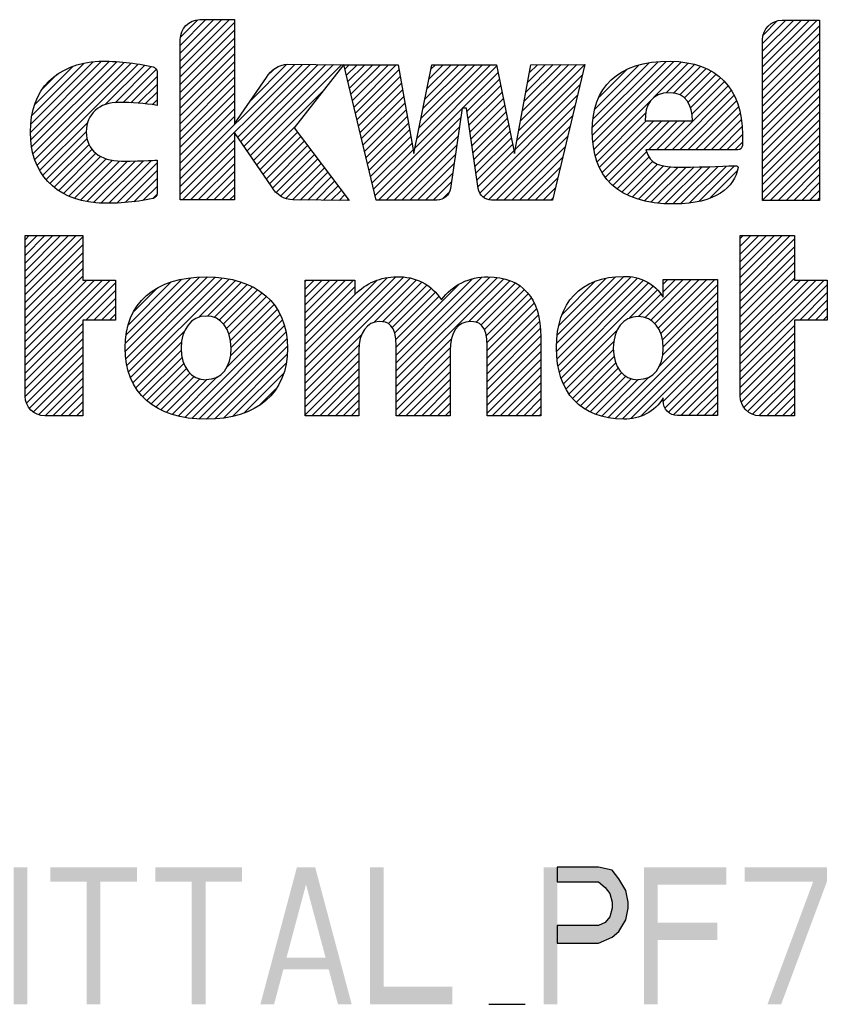
# Paper-space layout '10005496177_1_2' of a CAD drawing. Units: inches. Extents: x 0 to 34, y 0 to 22.
# Drawn here: x 28 to 28.9, y 1 to 2.1 of the extents above; entities that cross this region are included whole.
import ezdxf

# ---------------------------------------------------------------- set-up
doc = ezdxf.new("R2010")
doc.units = ezdxf.units.IN
doc.header["$LTSCALE"] = 1.87
doc.header["$MEASUREMENT"] = 0
doc.layers.get('0').update_dxf_attribs({"linetype": 'CONTINUOUS'})

# ---------------------------------------------------------------- blocks, each defined once
blk = doc.blocks.new('2019_RA_LOGO_TB_BL1', base_point=(28.124, 1.862))
at = {"color": 2, "linetype": 'CONTINUOUS'}
for p, q in [((28.1839, 2.0148), (28.2377, 2.0687)), ((28.1839, 2.0234), (28.2292, 2.0687)), ((28.1839, 2.032), (28.2206, 2.0687)), ((28.1839, 2.0406), (28.212, 2.0687)), ((28.1839, 2.0062), (28.2433, 2.0656)), ((28.1845, 2.0498), (28.2028, 2.0681)), ((28.8212, 2.0084), (28.881, 2.0681)), ((28.8212, 2.017), (28.8724, 2.0681)), ((28.8212, 2.0255), (28.8638, 2.0681)), ((28.8212, 2.0341), (28.8552, 2.0681)), ((28.8212, 2.0427), (28.8466, 2.0681)), ((28.8212, 1.9998), (28.8836, 2.0621)), ((28.822, 2.0521), (28.8372, 2.0673)), ((28.1839, 1.9976), (28.2433, 2.0571)), ((28.1839, 1.9891), (28.2433, 2.0485)), ((28.8212, 1.9912), (28.8836, 2.0536)), ((28.1839, 1.9805), (28.2433, 2.0399)), ((28.8212, 1.9826), (28.8836, 2.045)), ((28.8212, 1.974), (28.8836, 2.0364)), ((28.1839, 1.9719), (28.2433, 2.0313)), ((28.8212, 1.9655), (28.8836, 2.0278)), ((28.0199, 1.9452), (28.0978, 2.0231)), ((28.0204, 1.9372), (28.1061, 2.0229)), ((28.0204, 1.9543), (28.0886, 2.0225)), ((28.0212, 1.9294), (28.1145, 2.0226)), ((28.0217, 1.9642), (28.0783, 2.0208)), ((28.0227, 1.9223), (28.1224, 2.022)), ((28.0247, 1.9157), (28.1302, 2.0212)), ((28.0247, 1.9758), (28.0663, 2.0174)), ((28.0271, 1.9095), (28.1376, 2.02)), ((28.1018, 1.9757), (28.1448, 2.0187)), ((28.1125, 1.9778), (28.1521, 2.0174)), ((28.1839, 1.9633), (28.2433, 2.0227)), ((28.1839, 1.8946), (28.3091, 2.0198)), ((28.1839, 1.8861), (28.3176, 2.0197)), ((28.2467, 1.9403), (28.3261, 2.0197)), ((28.2502, 1.9352), (28.3346, 2.0196)), ((28.2537, 1.9301), (28.3431, 2.0196)), ((28.2572, 1.925), (28.3517, 2.0195)), ((28.2607, 1.92), (28.3602, 2.0194)), ((28.261, 1.9803), (28.3002, 2.0196)), ((28.2822, 2.0102), (28.2871, 2.015)), ((28.364, 2.0147), (28.3687, 2.0194)), ((28.3657, 2.0078), (28.3773, 2.0194)), ((28.3674, 2.0009), (28.3859, 2.0194)), ((28.369, 1.9939), (28.3945, 2.0194)), ((28.3707, 1.987), (28.4031, 2.0194)), ((28.3723, 1.9801), (28.4117, 2.0194)), ((28.374, 1.9731), (28.4202, 2.0194)), ((28.4408, 1.9284), (28.5304, 2.018)), ((28.443, 1.9391), (28.5232, 2.0194)), ((28.4451, 1.9499), (28.5147, 2.0194)), ((28.4473, 1.9606), (28.5061, 2.0194)), ((28.4495, 1.9714), (28.4975, 2.0194)), ((28.4517, 1.9822), (28.4889, 2.0194)), ((28.4538, 1.9929), (28.4803, 2.0194)), ((28.456, 2.0037), (28.4717, 2.0194)), ((28.4582, 2.0145), (28.4632, 2.0194)), ((28.5543, 1.9475), (28.6265, 2.0196)), ((28.5562, 1.958), (28.6179, 2.0196)), ((28.5581, 1.9685), (28.6092, 2.0196)), ((28.56, 1.979), (28.6006, 2.0195)), ((28.5619, 1.9894), (28.592, 2.0195)), ((28.5638, 1.9999), (28.5834, 2.0195)), ((28.5657, 2.0104), (28.5748, 2.0194)), ((28.6348, 1.9507), (28.7067, 2.0226)), ((28.6349, 1.9422), (28.7156, 2.023)), ((28.6355, 1.9342), (28.7241, 2.0229)), ((28.6357, 1.9602), (28.6969, 2.0214)), ((28.6366, 1.9268), (28.7321, 2.0223)), ((28.6375, 1.9706), (28.686, 2.0191)), ((28.7019, 1.9834), (28.7396, 2.0212)), ((28.7155, 1.9885), (28.7467, 2.0197)), ((28.7241, 1.9885), (28.7532, 2.0176)), ((28.7307, 1.9865), (28.7595, 2.0153)), ((28.8212, 1.9569), (28.8836, 2.0192)), ((28.0328, 1.9925), (28.0492, 2.0089)), ((28.1213, 1.9779), (28.1576, 2.0142)), ((28.1296, 1.9777), (28.1584, 2.0065)), ((28.1839, 1.9547), (28.2433, 2.0141)), ((28.1839, 1.9461), (28.2433, 2.0056)), ((28.3756, 1.9662), (28.4232, 2.0138)), ((28.3773, 1.9593), (28.4245, 2.0065)), ((28.4929, 1.9719), (28.5318, 2.0109)), ((28.5524, 1.937), (28.624, 2.0085)), ((28.6422, 1.9839), (28.6723, 2.0139)), ((28.7357, 1.983), (28.765, 2.0123)), ((28.7395, 1.9782), (28.7703, 2.009)), ((28.7423, 1.9723), (28.7751, 2.0052)), ((28.8212, 1.9483), (28.8836, 2.0106)), ((28.1379, 1.9774), (28.1584, 1.9979)), ((28.1839, 1.9376), (28.2433, 1.997)), ((28.3789, 1.9524), (28.4258, 1.9992)), ((28.4976, 1.9681), (28.5333, 2.0037)), ((28.4987, 1.9606), (28.5347, 1.9966)), ((28.5505, 1.9265), (28.6213, 1.9973)), ((28.7135, 1.9264), (28.7835, 1.9964)), ((28.7439, 1.9654), (28.7795, 2.001)), ((28.8212, 1.9397), (28.8836, 2.0021)), ((28.8212, 1.9311), (28.8836, 1.9935)), ((28.1456, 1.9765), (28.1584, 1.9893)), ((28.1839, 1.929), (28.2433, 1.9884)), ((28.2642, 1.9149), (28.3412, 1.9919)), ((28.3806, 1.9454), (28.4271, 1.9919)), ((28.3822, 1.9385), (28.4284, 1.9846)), ((28.4998, 1.9531), (28.5362, 1.9894)), ((28.5119, 1.8793), (28.6186, 1.986)), ((28.7221, 1.9264), (28.7869, 1.9912)), ((28.7306, 1.9264), (28.7901, 1.9859)), ((28.8212, 1.9225), (28.8836, 1.9849)), ((28.1532, 1.9755), (28.1584, 1.9808)), ((28.1839, 1.9204), (28.2433, 1.9798)), ((28.3839, 1.9316), (28.4297, 1.9774)), ((28.5009, 1.9456), (28.5376, 1.9823)), ((28.502, 1.9381), (28.5391, 1.9751)), ((28.5156, 1.8744), (28.6159, 1.9747)), ((28.6382, 1.9197), (28.6988, 1.9804)), ((28.7392, 1.9264), (28.7926, 1.9798)), ((28.7478, 1.9264), (28.7949, 1.9734)), ((28.8212, 1.914), (28.8836, 1.9763)), ((28.1839, 1.9118), (28.2433, 1.9712)), ((28.1839, 1.9032), (28.2433, 1.9626)), ((28.3856, 1.9246), (28.431, 1.9701)), ((28.3872, 1.9177), (28.4323, 1.9628)), ((28.3971, 1.8762), (28.4921, 1.9711)), ((28.4007, 1.8711), (28.4907, 1.9611)), ((28.5031, 1.9306), (28.5405, 1.968)), ((28.5217, 1.872), (28.6132, 1.9634)), ((28.6402, 1.9132), (28.6932, 1.9662)), ((28.7564, 1.9264), (28.7965, 1.9665)), ((28.8212, 1.9054), (28.8836, 1.9677)), ((28.0301, 1.904), (28.0829, 1.9567)), ((28.2677, 1.9098), (28.3101, 1.9522)), ((28.3889, 1.9108), (28.4336, 1.9555)), ((28.4093, 1.8711), (28.4892, 1.9511)), ((28.5041, 1.9231), (28.5419, 1.9609)), ((28.5052, 1.9156), (28.5434, 1.9537)), ((28.5295, 1.8711), (28.6105, 1.9521)), ((28.6427, 1.9072), (28.6936, 1.958)), ((28.6455, 1.9014), (28.7022, 1.958)), ((28.6491, 1.8964), (28.7108, 1.958)), ((28.6529, 1.8916), (28.7194, 1.958)), ((28.6963, 1.9264), (28.7279, 1.958)), ((28.7049, 1.9264), (28.7365, 1.958)), ((28.765, 1.9264), (28.7978, 1.9592)), ((28.7736, 1.9264), (28.7985, 1.9514)), ((28.8212, 1.8968), (28.8836, 1.9591)), ((28.8212, 1.8882), (28.8836, 1.9506)), ((28.0333, 1.8985), (28.0811, 1.9464)), ((28.2712, 1.9047), (28.3121, 1.9456)), ((28.2747, 1.8996), (28.3158, 1.9407)), ((28.3905, 1.9039), (28.4349, 1.9482)), ((28.3922, 1.8969), (28.4362, 1.9409)), ((28.4179, 1.8711), (28.4878, 1.941)), ((28.5063, 1.9081), (28.5448, 1.9466)), ((28.5074, 1.9006), (28.5463, 1.9394)), ((28.538, 1.8711), (28.6078, 1.9409)), ((28.7821, 1.9264), (28.799, 1.9432)), ((28.8212, 1.8796), (28.8836, 1.942)), ((28.0372, 1.8939), (28.0819, 1.9385)), ((28.0412, 1.8893), (28.084, 1.9321)), ((28.1839, 1.8775), (28.2433, 1.9369)), ((28.2782, 1.8945), (28.3195, 1.9358)), ((28.2817, 1.8894), (28.3232, 1.9309)), ((28.3938, 1.89), (28.4375, 1.9336)), ((28.4265, 1.8711), (28.4863, 1.931)), ((28.5085, 1.8931), (28.5477, 1.9323)), ((28.5466, 1.8711), (28.6051, 1.9296)), ((28.7907, 1.9264), (28.799, 1.9346)), ((28.8212, 1.871), (28.8836, 1.9334)), ((28.0459, 1.8854), (28.0874, 1.9269)), ((28.0508, 1.8817), (28.0916, 1.9225)), ((28.0562, 1.8786), (28.0967, 1.9191)), ((28.1863, 1.8714), (28.2433, 1.9283)), ((28.1949, 1.8714), (28.2433, 1.9197)), ((28.2853, 1.8845), (28.3269, 1.9261)), ((28.2892, 1.8798), (28.3306, 1.9212)), ((28.3955, 1.8831), (28.4388, 1.9264)), ((28.435, 1.8711), (28.4849, 1.921)), ((28.5096, 1.8856), (28.5491, 1.9252)), ((28.5552, 1.8711), (28.6024, 1.9183)), ((28.6573, 1.8874), (28.6943, 1.9243)), ((28.662, 1.8835), (28.697, 1.9185)), ((28.8296, 1.8709), (28.8836, 1.9248)), ((28.062, 1.8757), (28.1027, 1.9164)), ((28.0681, 1.8733), (28.1096, 1.9148)), ((28.0747, 1.8713), (28.1174, 1.914)), ((28.0817, 1.8697), (28.126, 1.914)), ((28.089, 1.8685), (28.1348, 1.9142)), ((28.0972, 1.8681), (28.1435, 1.9144)), ((28.1057, 1.868), (28.1524, 1.9147)), ((28.1143, 1.868), (28.1584, 1.9121)), ((28.2035, 1.8714), (28.2433, 1.9111)), ((28.2937, 1.8757), (28.3343, 1.9163)), ((28.2998, 1.8732), (28.338, 1.9114)), ((28.4436, 1.8711), (28.4834, 1.9109)), ((28.6671, 1.88), (28.7009, 1.9138)), ((28.6728, 1.8771), (28.7063, 1.9106)), ((28.6786, 1.8744), (28.7129, 1.9087)), ((28.6852, 1.8723), (28.7205, 1.9077)), ((28.6918, 1.8704), (28.7288, 1.9074)), ((28.6992, 1.8692), (28.7374, 1.9074)), ((28.7065, 1.868), (28.7461, 1.9075)), ((28.7147, 1.8675), (28.7549, 1.9077)), ((28.7229, 1.8671), (28.7637, 1.9079)), ((28.7317, 1.8674), (28.7726, 1.9082)), ((28.7408, 1.8679), (28.7815, 1.9085)), ((28.7513, 1.8698), (28.7904, 1.9089)), ((28.8382, 1.8709), (28.8836, 1.9162)), ((28.8468, 1.8709), (28.8836, 1.9076)), ((28.1237, 1.8688), (28.1584, 1.9035)), ((28.2121, 1.8714), (28.2433, 1.9026)), ((28.3067, 1.8715), (28.3417, 1.9065)), ((28.315, 1.8713), (28.3454, 1.9017)), ((28.3235, 1.8712), (28.3491, 1.8968)), ((28.4522, 1.8711), (28.482, 1.9009)), ((28.5638, 1.8711), (28.5997, 1.907)), ((28.7634, 1.8733), (28.7935, 1.9034)), ((28.8554, 1.8709), (28.8836, 1.8991)), ((28.133, 1.8695), (28.1584, 1.8949)), ((28.1433, 1.8713), (28.1584, 1.8863)), ((28.2207, 1.8714), (28.2433, 1.894)), ((28.3321, 1.8711), (28.3528, 1.8919)), ((28.3406, 1.8711), (28.3565, 1.887)), ((28.4608, 1.8711), (28.4805, 1.8909)), ((28.5724, 1.8711), (28.597, 1.8957)), ((28.864, 1.8709), (28.8836, 1.8905)), ((28.1537, 1.8731), (28.1581, 1.8775)), ((28.2293, 1.8714), (28.2433, 1.8854)), ((28.2378, 1.8714), (28.2433, 1.8768)), ((28.3491, 1.871), (28.3602, 1.8821)), ((28.3576, 1.8709), (28.3639, 1.8773)), ((28.4712, 1.873), (28.4774, 1.8791)), ((28.581, 1.8711), (28.5943, 1.8844)), ((28.8726, 1.8709), (28.8836, 1.8819)), ((28.3661, 1.8709), (28.3676, 1.8724)), ((28.5895, 1.8711), (28.5916, 1.8732)), ((28.8811, 1.8709), (28.8836, 1.8733)), ((28.0142, 1.7764), (28.0701, 1.8324)), ((28.0142, 1.785), (28.0615, 1.8324)), ((28.0142, 1.7936), (28.0529, 1.8324)), ((28.0142, 1.8022), (28.0444, 1.8324)), ((28.0142, 1.8108), (28.0358, 1.8324)), ((28.0142, 1.8194), (28.0272, 1.8324)), ((28.0142, 1.8279), (28.0186, 1.8324)), ((28.7967, 1.7778), (28.8513, 1.8325)), ((28.7967, 1.7864), (28.8427, 1.8325)), ((28.7967, 1.795), (28.8342, 1.8325)), ((28.7967, 1.8036), (28.8256, 1.8325)), ((28.7967, 1.8122), (28.817, 1.8325)), ((28.7967, 1.8207), (28.8084, 1.8325)), ((28.7967, 1.8293), (28.7998, 1.8325)), ((28.0142, 1.7679), (28.0772, 1.8309)), ((28.0142, 1.7593), (28.0772, 1.8223)), ((28.7967, 1.7692), (28.8561, 1.8287)), ((28.0142, 1.7507), (28.0772, 1.8137)), ((28.7967, 1.7607), (28.8561, 1.8201)), ((28.7967, 1.7521), (28.8561, 1.8115)), ((28.0142, 1.7421), (28.0772, 1.8051)), ((28.7967, 1.7435), (28.8561, 1.8029)), ((28.0142, 1.7335), (28.0772, 1.7965)), ((28.7967, 1.7349), (28.8561, 1.7943)), ((28.0142, 1.7249), (28.0772, 1.7879)), ((28.0142, 1.6906), (28.1072, 1.7836)), ((28.0142, 1.6992), (28.0986, 1.7836)), ((28.0142, 1.7078), (28.09, 1.7836)), ((28.0142, 1.7164), (28.0815, 1.7836)), ((28.0142, 1.682), (28.113, 1.7809)), ((28.1236, 1.7056), (28.205, 1.7871)), ((28.1237, 1.7143), (28.1955, 1.7861)), ((28.1242, 1.6976), (28.2138, 1.7872)), ((28.1244, 1.7236), (28.1853, 1.7845)), ((28.1255, 1.6903), (28.222, 1.7868)), ((28.1268, 1.7345), (28.1737, 1.7815)), ((28.1271, 1.6833), (28.2298, 1.786)), ((28.1295, 1.6772), (28.2372, 1.7849)), ((28.204, 1.7431), (28.2442, 1.7833)), ((28.2138, 1.7443), (28.2509, 1.7814)), ((28.221, 1.7429), (28.2571, 1.779)), ((28.3205, 1.6879), (28.4197, 1.7872)), ((28.3205, 1.6793), (28.428, 1.7868)), ((28.3205, 1.6965), (28.4102, 1.7862)), ((28.3205, 1.6708), (28.4356, 1.7858)), ((28.3205, 1.7308), (28.3734, 1.7838)), ((28.3205, 1.7394), (28.3648, 1.7838)), ((28.3205, 1.748), (28.3563, 1.7838)), ((28.3205, 1.7566), (28.3477, 1.7838)), ((28.3205, 1.7652), (28.3391, 1.7838)), ((28.3205, 1.7738), (28.3305, 1.7838)), ((28.3205, 1.7823), (28.3219, 1.7838)), ((28.3205, 1.7051), (28.3988, 1.7834)), ((28.3958, 1.7374), (28.4421, 1.7838)), ((28.4051, 1.7382), (28.4483, 1.7814)), ((28.4115, 1.736), (28.4536, 1.7781)), ((28.4201, 1.6845), (28.5227, 1.7871)), ((28.4201, 1.6931), (28.5136, 1.7866)), ((28.4201, 1.6759), (28.5305, 1.7863)), ((28.4201, 1.6673), (28.5379, 1.7851)), ((28.4201, 1.7016), (28.5032, 1.7848)), ((28.4201, 1.7102), (28.4886, 1.7788)), ((28.4994, 1.738), (28.5444, 1.783)), ((28.5073, 1.7374), (28.5503, 1.7804)), ((28.5957, 1.7142), (28.6693, 1.7878)), ((28.5957, 1.7056), (28.6774, 1.7873)), ((28.5964, 1.6977), (28.6844, 1.7857)), ((28.5966, 1.7237), (28.6601, 1.7872)), ((28.5973, 1.69), (28.6908, 1.7835)), ((28.5982, 1.7339), (28.6501, 1.7858)), ((28.5989, 1.6831), (28.6964, 1.7806)), ((28.6019, 1.7461), (28.6381, 1.7824)), ((28.6928, 1.7427), (28.7344, 1.7843)), ((28.6987, 1.7399), (28.743, 1.7843)), ((28.7034, 1.7361), (28.7516, 1.7843)), ((28.707, 1.7311), (28.7602, 1.7843)), ((28.7097, 1.7252), (28.7688, 1.7843)), ((28.7116, 1.7185), (28.7718, 1.7787)), ((28.7124, 1.7708), (28.7259, 1.7843)), ((28.7124, 1.7794), (28.7173, 1.7843)), ((28.7967, 1.7263), (28.8561, 1.7857)), ((28.7967, 1.692), (28.8884, 1.7838)), ((28.7967, 1.7006), (28.8798, 1.7838)), ((28.7967, 1.7092), (28.8713, 1.7838)), ((28.7967, 1.7177), (28.8627, 1.7838)), ((28.7967, 1.6834), (28.892, 1.7787)), ((28.0806, 1.7399), (28.113, 1.7723)), ((28.1332, 1.7495), (28.1581, 1.7744)), ((28.2266, 1.7399), (28.2629, 1.7763)), ((28.2311, 1.7359), (28.2684, 1.7732)), ((28.2346, 1.7307), (28.2735, 1.7696)), ((28.3205, 1.7223), (28.3748, 1.7765)), ((28.3205, 1.7137), (28.3748, 1.768)), ((28.4159, 1.7318), (28.4585, 1.7744)), ((28.4183, 1.7256), (28.463, 1.7703)), ((28.5129, 1.7344), (28.5556, 1.7771)), ((28.5164, 1.7294), (28.5603, 1.7732)), ((28.5186, 1.7229), (28.5645, 1.7688)), ((28.6007, 1.6763), (28.7014, 1.777)), ((28.6746, 1.7416), (28.7061, 1.7731)), ((28.6854, 1.7438), (28.7098, 1.7683)), ((28.7123, 1.7107), (28.7718, 1.7701)), ((28.8618, 1.74), (28.892, 1.7702)), ((28.0892, 1.7399), (28.113, 1.7637)), ((28.2372, 1.7248), (28.2782, 1.7658)), ((28.2388, 1.7178), (28.2825, 1.7615)), ((28.2395, 1.7099), (28.2865, 1.7569)), ((28.4194, 1.7182), (28.4669, 1.7656)), ((28.5193, 1.7151), (28.568, 1.7638)), ((28.5197, 1.7068), (28.5711, 1.7583)), ((28.7118, 1.7015), (28.7718, 1.7615)), ((28.8704, 1.74), (28.892, 1.7616)), ((28.0978, 1.7399), (28.113, 1.7551)), ((28.1064, 1.7399), (28.113, 1.7465)), ((28.2346, 1.6879), (28.2931, 1.7464)), ((28.2389, 1.7007), (28.2899, 1.7517)), ((28.5197, 1.6982), (28.5736, 1.7522)), ((28.5197, 1.6897), (28.5755, 1.7455)), ((28.7081, 1.6893), (28.7718, 1.7529)), ((28.879, 1.74), (28.892, 1.753)), ((28.0142, 1.6734), (28.0772, 1.7364)), ((28.1887, 1.6334), (28.2956, 1.7403)), ((28.5197, 1.6811), (28.577, 1.7384)), ((28.6597, 1.6323), (28.7718, 1.7444)), ((28.6678, 1.6318), (28.7718, 1.7358)), ((28.8876, 1.74), (28.892, 1.7444)), ((28.0142, 1.6649), (28.0772, 1.7278)), ((28.1321, 1.6712), (28.1882, 1.7273)), ((28.1964, 1.6324), (28.2979, 1.734)), ((28.2042, 1.6317), (28.2994, 1.7269)), ((28.3205, 1.6622), (28.3826, 1.7243)), ((28.5197, 1.6725), (28.5778, 1.7307)), ((28.6033, 1.6703), (28.6619, 1.7289)), ((28.6768, 1.6322), (28.7718, 1.7272)), ((28.7967, 1.6748), (28.8561, 1.7342)), ((28.7967, 1.6662), (28.8561, 1.7257)), ((28.0142, 1.6563), (28.0772, 1.7193)), ((28.1353, 1.6658), (28.1853, 1.7158)), ((28.2125, 1.6314), (28.3005, 1.7194)), ((28.4201, 1.6587), (28.481, 1.7197)), ((28.5197, 1.6639), (28.5785, 1.7227)), ((28.5197, 1.6553), (28.5785, 1.7142)), ((28.606, 1.6644), (28.6582, 1.7167)), ((28.688, 1.6348), (28.7718, 1.7186)), ((28.7967, 1.6577), (28.8561, 1.7171)), ((28.0157, 1.6492), (28.0772, 1.7107)), ((28.1389, 1.6608), (28.1849, 1.7068)), ((28.2215, 1.6318), (28.3011, 1.7114)), ((28.231, 1.6327), (28.3008, 1.7025)), ((28.3205, 1.6536), (28.3798, 1.7129)), ((28.3205, 1.645), (28.3793, 1.7038)), ((28.4201, 1.6501), (28.4794, 1.7095)), ((28.5197, 1.6467), (28.5785, 1.7056)), ((28.6095, 1.6593), (28.6577, 1.7075)), ((28.7125, 1.6507), (28.7718, 1.71)), ((28.7977, 1.6502), (28.8561, 1.7085)), ((28.0187, 1.6437), (28.0772, 1.7021)), ((28.023, 1.6393), (28.0772, 1.6935)), ((28.1429, 1.6562), (28.1858, 1.6992)), ((28.1473, 1.652), (28.1878, 1.6925)), ((28.2415, 1.6347), (28.2997, 1.6929)), ((28.3205, 1.6364), (28.3793, 1.6953)), ((28.4201, 1.6416), (28.4792, 1.7007)), ((28.4223, 1.6352), (28.4792, 1.6921)), ((28.5197, 1.6382), (28.5785, 1.697)), ((28.613, 1.6543), (28.6585, 1.6998)), ((28.6174, 1.65), (28.6604, 1.6931)), ((28.7144, 1.6441), (28.7718, 1.7014)), ((28.7182, 1.6393), (28.7718, 1.6929)), ((28.8006, 1.6444), (28.8561, 1.6999)), ((28.0286, 1.6364), (28.0772, 1.6849)), ((28.152, 1.6482), (28.1906, 1.6868)), ((28.1572, 1.6448), (28.1944, 1.682)), ((28.2538, 1.6383), (28.2969, 1.6815)), ((28.3279, 1.6352), (28.3793, 1.6867)), ((28.4309, 1.6352), (28.4792, 1.6835)), ((28.5253, 1.6352), (28.5785, 1.6884)), ((28.6219, 1.646), (28.6632, 1.6872)), ((28.6271, 1.6426), (28.6668, 1.6823)), ((28.7238, 1.6363), (28.7718, 1.6843)), ((28.8048, 1.6401), (28.8561, 1.6913)), ((28.8102, 1.6369), (28.8561, 1.6827)), ((28.0359, 1.6351), (28.0772, 1.6763)), ((28.1627, 1.6417), (28.1992, 1.6782)), ((28.1687, 1.6391), (28.2052, 1.6756)), ((28.1749, 1.6368), (28.2131, 1.6749)), ((28.1817, 1.635), (28.2244, 1.6777)), ((28.3365, 1.6352), (28.3793, 1.6781)), ((28.4395, 1.6352), (28.4792, 1.6749)), ((28.5339, 1.6352), (28.5785, 1.6798)), ((28.5425, 1.6352), (28.5785, 1.6713)), ((28.6325, 1.6394), (28.6715, 1.6785)), ((28.6386, 1.6369), (28.6774, 1.6757)), ((28.6451, 1.6348), (28.6848, 1.6746)), ((28.6521, 1.6332), (28.6962, 1.6773)), ((28.6849, 1.6746), (28.6851, 1.6749)), ((28.7316, 1.6355), (28.7718, 1.6757)), ((28.8172, 1.6353), (28.8561, 1.6742)), ((28.0445, 1.6351), (28.0772, 1.6678)), ((28.2707, 1.6467), (28.2886, 1.6646)), ((28.3451, 1.6352), (28.3793, 1.6695)), ((28.3537, 1.6352), (28.3793, 1.6609)), ((28.4481, 1.6352), (28.4792, 1.6664)), ((28.5511, 1.6352), (28.5785, 1.6627)), ((28.7402, 1.6355), (28.7718, 1.6671)), ((28.8257, 1.6352), (28.8561, 1.6656)), ((28.0531, 1.6351), (28.0772, 1.6592)), ((28.0617, 1.6351), (28.0772, 1.6506)), ((28.3622, 1.6352), (28.3793, 1.6523)), ((28.4567, 1.6352), (28.4792, 1.6578)), ((28.4652, 1.6352), (28.4792, 1.6492)), ((28.5597, 1.6352), (28.5785, 1.6541)), ((28.7488, 1.6355), (28.7718, 1.6585)), ((28.7574, 1.6355), (28.7718, 1.6499)), ((28.8343, 1.6352), (28.8561, 1.657)), ((28.0703, 1.6351), (28.0772, 1.642)), ((28.3708, 1.6352), (28.3793, 1.6438)), ((28.4738, 1.6352), (28.4792, 1.6406)), ((28.5682, 1.6352), (28.5785, 1.6455)), ((28.766, 1.6355), (28.7718, 1.6414)), ((28.8429, 1.6352), (28.8561, 1.6484)), ((28.8514, 1.6352), (28.8561, 1.6398)), ((28.5768, 1.6352), (28.5785, 1.6369))]:
    blk.add_line(p, q, dxfattribs=at)
for points, knots in [([(28.5674, 2.0194), (28.5674, 2.0194), (28.5498, 1.9222), (28.5498, 1.9222), (28.5498, 1.9222), (28.5301, 2.0194), (28.5301, 2.0194), (28.5301, 2.0194), (28.4592, 2.0194), (28.4592, 2.0194), (28.4592, 2.0194), (28.4395, 1.9222), (28.4395, 1.9222), (28.4395, 1.9222), (28.4222, 2.0194), (28.4222, 2.0194), (28.4222, 2.0194), (28.3629, 2.0194), (28.3629, 2.0194), (28.3629, 2.0194), (28.3014, 2.0199), (28.3014, 2.0199), (28.2917, 2.0195), (28.2828, 2.014), (28.2783, 2.0054), (28.2783, 2.0054), (28.2433, 1.9547), (28.2433, 1.9547), (28.2433, 1.9547), (28.2433, 2.0687), (28.2433, 2.0687), (28.2433, 2.0687), (28.2053, 2.0687), (28.2053, 2.0687), (28.1934, 2.0685), (28.1838, 2.0588), (28.1839, 2.047), (28.1839, 2.047), (28.1839, 1.8714), (28.1839, 1.8714), (28.1839, 1.8714), (28.2433, 1.8714), (28.2433, 1.8714), (28.2433, 1.8714), (28.2433, 1.9453), (28.2433, 1.9453), (28.2433, 1.9453), (28.2841, 1.8859), (28.2841, 1.8859), (28.2886, 1.8772), (28.2975, 1.8717), (28.3072, 1.8714), (28.3072, 1.8714), (28.3688, 1.8708), (28.3688, 1.8708), (28.3688, 1.8708), (28.3086, 1.9502), (28.3086, 1.9502), (28.3086, 1.9502), (28.3629, 2.0195), (28.3629, 2.0195), (28.3629, 2.0195), (28.3983, 1.8711), (28.3983, 1.8711), (28.3983, 1.8711), (28.4647, 1.8711), (28.4647, 1.8711), (28.4721, 1.8712), (28.4784, 1.8766), (28.4795, 1.8839), (28.4795, 1.8839), (28.4922, 1.9719), (28.4922, 1.9719), (28.4922, 1.9719), (28.4971, 1.9719), (28.4971, 1.9719), (28.4971, 1.9719), (28.5098, 1.8839), (28.5098, 1.8839), (28.511, 1.8766), (28.5172, 1.8712), (28.5246, 1.8711), (28.5246, 1.8711), (28.5911, 1.8711), (28.5911, 1.8711), (28.5911, 1.8711), (28.6266, 2.0196), (28.6266, 2.0196), (28.6266, 2.0196), (28.5674, 2.0194), (28.5674, 2.0194)], [0, 0, 0, 0, 1, 1, 1, 2, 2, 2, 3, 3, 3, 4, 4, 4, 5, 5, 5, 6, 6, 6, 7, 7, 7, 8, 8, 8, 9, 9, 9, 10, 10, 10, 11, 11, 11, 12, 12, 12, 13, 13, 13, 14, 14, 14, 15, 15, 15, 16, 16, 16, 17, 17, 17, 18, 18, 18, 19, 19, 19, 20, 20, 20, 21, 21, 21, 22, 22, 22, 23, 23, 23, 24, 24, 24, 25, 25, 25, 26, 26, 26, 27, 27, 27, 28, 28, 28, 29, 29, 29, 30, 30, 30, 30]), ([(28.8836, 2.0681), (28.8836, 2.0681), (28.8426, 2.0681), (28.8426, 2.0681), (28.8307, 2.068), (28.8211, 2.0584), (28.8212, 2.0465), (28.8212, 2.0465), (28.8212, 1.8709), (28.8212, 1.8709), (28.8212, 1.8709), (28.8836, 1.8709), (28.8836, 1.8709), (28.8836, 1.8709), (28.8836, 2.0681), (28.8836, 2.0681)], [0, 0, 0, 0, 1, 1, 1, 2, 2, 2, 3, 3, 3, 4, 4, 4, 5, 5, 5, 5]), ([(28.0916, 1.8681), (28.1125, 1.8669), (28.1336, 1.8686), (28.1541, 1.8731), (28.1566, 1.8737), (28.1584, 1.8759), (28.1584, 1.8785), (28.1584, 1.8785), (28.1584, 1.9151), (28.1584, 1.9151), (28.1584, 1.9151), (28.1469, 1.9139), (28.1195, 1.9139), (28.0958, 1.9139), (28.081, 1.9261), (28.081, 1.9458), (28.081, 1.9656), (28.0949, 1.9781), (28.1172, 1.9781), (28.131, 1.9783), (28.1448, 1.9772), (28.1584, 1.9749), (28.1584, 1.9749), (28.1584, 2.0116), (28.1584, 2.0116), (28.1584, 2.0141), (28.1566, 2.0163), (28.1541, 2.017), (28.1347, 2.0214), (28.1148, 2.0235), (28.0949, 2.0232), (28.0487, 2.0204), (28.0198, 1.9934), (28.0198, 1.9456), (28.0199, 1.9002), (28.047, 1.8726), (28.0916, 1.8681)], [0, 0, 0, 0, 1, 1, 1, 2, 2, 2, 3, 3, 3, 4, 4, 4, 5, 5, 5, 6, 6, 6, 7, 7, 7, 8, 8, 8, 9, 9, 9, 10, 10, 10, 11, 11, 11, 12, 12, 12, 12]), ([(28.7929, 1.9089), (28.7861, 1.9089), (28.7579, 1.9073), (28.733, 1.9073), (28.7081, 1.9073), (28.6984, 1.9099), (28.6934, 1.9264), (28.6934, 1.9264), (28.7942, 1.9264), (28.7942, 1.9264), (28.7969, 1.9264), (28.799, 1.9285), (28.799, 1.9311), (28.799, 1.9311), (28.799, 1.9311), (28.799, 1.9311), (28.799, 1.9311), (28.799, 1.9427), (28.799, 1.9427), (28.799, 1.9938), (28.7718, 2.0225), (28.7199, 2.0232), (28.6619, 2.0239), (28.6347, 1.9935), (28.6347, 1.9475), (28.6347, 1.8971), (28.6613, 1.867), (28.7246, 1.867), (28.7699, 1.867), (28.7904, 1.8854), (28.7944, 1.9068), (28.7946, 1.9076), (28.7937, 1.9089), (28.7929, 1.9089)], [0, 0, 0, 0, 1, 1, 1, 2, 2, 2, 3, 3, 3, 4, 4, 4, 5, 5, 5, 6, 6, 6, 7, 7, 7, 8, 8, 8, 9, 9, 9, 10, 10, 10, 11, 11, 11, 11]), ([(28.7202, 1.9887), (28.7369, 1.9887), (28.7445, 1.975), (28.7445, 1.958), (28.7445, 1.958), (28.6925, 1.958), (28.6925, 1.958), (28.6927, 1.9752), (28.6986, 1.9887), (28.7202, 1.9887)], [0, 0, 0, 0, 1, 1, 1, 2, 2, 2, 3, 3, 3, 3]), ([(28.0772, 1.8324), (28.0772, 1.8324), (28.0142, 1.8324), (28.0142, 1.8324), (28.0142, 1.8324), (28.0142, 1.6568), (28.0142, 1.6568), (28.0141, 1.6449), (28.0237, 1.6352), (28.0356, 1.6351), (28.0356, 1.6351), (28.0356, 1.6351), (28.0356, 1.6351), (28.0356, 1.6351), (28.0772, 1.6351), (28.0772, 1.6351), (28.0772, 1.6351), (28.0772, 1.7399), (28.0772, 1.7399), (28.0772, 1.7399), (28.113, 1.7399), (28.113, 1.7399), (28.113, 1.7399), (28.113, 1.7836), (28.113, 1.7836), (28.113, 1.7836), (28.0772, 1.7836), (28.0772, 1.7836), (28.0772, 1.7836), (28.0772, 1.8324), (28.0772, 1.8324)], [0, 0, 0, 0, 1, 1, 1, 2, 2, 2, 3, 3, 3, 4, 4, 4, 5, 5, 5, 6, 6, 6, 7, 7, 7, 8, 8, 8, 9, 9, 9, 10, 10, 10, 10]), ([(28.8561, 1.8325), (28.8561, 1.8325), (28.7967, 1.8325), (28.7967, 1.8325), (28.7967, 1.8325), (28.7967, 1.6569), (28.7967, 1.6569), (28.7966, 1.645), (28.8061, 1.6353), (28.818, 1.6352), (28.818, 1.6352), (28.818, 1.6352), (28.818, 1.6352), (28.818, 1.6352), (28.8561, 1.6352), (28.8561, 1.6352), (28.8561, 1.6352), (28.8561, 1.74), (28.8561, 1.74), (28.8561, 1.74), (28.892, 1.74), (28.892, 1.74), (28.892, 1.74), (28.892, 1.7838), (28.892, 1.7838), (28.892, 1.7838), (28.8561, 1.7838), (28.8561, 1.7838), (28.8561, 1.7838), (28.8561, 1.8325), (28.8561, 1.8325)], [0, 0, 0, 0, 1, 1, 1, 2, 2, 2, 3, 3, 3, 4, 4, 4, 5, 5, 5, 6, 6, 6, 7, 7, 7, 8, 8, 8, 9, 9, 9, 10, 10, 10, 10]), ([(28.2122, 1.7873), (28.1566, 1.7873), (28.1234, 1.7584), (28.1234, 1.7095), (28.1234, 1.6606), (28.1566, 1.6314), (28.2122, 1.6314), (28.2678, 1.6314), (28.3012, 1.6602), (28.3012, 1.7092), (28.3012, 1.7582), (28.2677, 1.7873), (28.2122, 1.7873)], [0, 0, 0, 0, 1, 1, 1, 2, 2, 2, 3, 3, 3, 4, 4, 4, 4]), ([(28.5205, 1.7873), (28.5005, 1.7876), (28.4816, 1.7783), (28.4697, 1.7622), (28.4591, 1.7787), (28.4405, 1.7882), (28.421, 1.7873), (28.4035, 1.7875), (28.3868, 1.7804), (28.3748, 1.7678), (28.3748, 1.7678), (28.3748, 1.7838), (28.3748, 1.7838), (28.3748, 1.7838), (28.3205, 1.7838), (28.3205, 1.7838), (28.3205, 1.7838), (28.3205, 1.6352), (28.3205, 1.6352), (28.3205, 1.6352), (28.3793, 1.6352), (28.3793, 1.6352), (28.3793, 1.6352), (28.3793, 1.7068), (28.3793, 1.7068), (28.3793, 1.726), (28.3881, 1.7384), (28.4016, 1.7384), (28.4112, 1.7384), (28.4201, 1.7351), (28.4201, 1.7114), (28.4201, 1.7114), (28.4201, 1.6352), (28.4201, 1.6352), (28.4201, 1.6352), (28.4792, 1.6352), (28.4792, 1.6352), (28.4792, 1.6352), (28.4792, 1.7068), (28.4792, 1.7068), (28.4792, 1.7263), (28.4876, 1.7384), (28.5011, 1.7384), (28.5108, 1.7384), (28.5197, 1.7351), (28.5197, 1.7114), (28.5197, 1.7114), (28.5197, 1.6352), (28.5197, 1.6352), (28.5197, 1.6352), (28.5785, 1.6352), (28.5785, 1.6352), (28.5785, 1.6352), (28.5785, 1.7214), (28.5785, 1.7214), (28.5785, 1.7639), (28.558, 1.7873), (28.5205, 1.7873)], [0, 0, 0, 0, 1, 1, 1, 2, 2, 2, 3, 3, 3, 4, 4, 4, 5, 5, 5, 6, 6, 6, 7, 7, 7, 8, 8, 8, 9, 9, 9, 10, 10, 10, 11, 11, 11, 12, 12, 12, 13, 13, 13, 14, 14, 14, 15, 15, 15, 16, 16, 16, 17, 17, 17, 18, 18, 18, 19, 19, 19, 19]), ([(28.7124, 1.7843), (28.7124, 1.7843), (28.7124, 1.765), (28.7124, 1.765), (28.7031, 1.7798), (28.6866, 1.7885), (28.6692, 1.7878), (28.6222, 1.7878), (28.5956, 1.7589), (28.5956, 1.71), (28.5956, 1.71), (28.5956, 1.7094), (28.5956, 1.7094), (28.5956, 1.6608), (28.6222, 1.6317), (28.6692, 1.6317), (28.6867, 1.631), (28.7032, 1.6398), (28.7124, 1.6548), (28.7124, 1.6548), (28.7124, 1.6515), (28.7124, 1.6515), (28.7123, 1.6427), (28.7193, 1.6356), (28.7281, 1.6355), (28.7281, 1.6355), (28.7281, 1.6355), (28.7281, 1.6355), (28.7281, 1.6355), (28.7718, 1.6355), (28.7718, 1.6355), (28.7718, 1.6355), (28.7718, 1.7843), (28.7718, 1.7843), (28.7718, 1.7843), (28.7124, 1.7843), (28.7124, 1.7843)], [0, 0, 0, 0, 1, 1, 1, 2, 2, 2, 3, 3, 3, 4, 4, 4, 5, 5, 5, 6, 6, 6, 7, 7, 7, 8, 8, 8, 9, 9, 9, 10, 10, 10, 11, 11, 11, 12, 12, 12, 12]), ([(28.2122, 1.6746), (28.1958, 1.6746), (28.1848, 1.6887), (28.1848, 1.7093), (28.1848, 1.7299), (28.1958, 1.7444), (28.2122, 1.7444), (28.2286, 1.7444), (28.2395, 1.7306), (28.2395, 1.7093), (28.2395, 1.6879), (28.229, 1.6749), (28.2122, 1.6749), (28.2122, 1.6749), (28.2122, 1.6746), (28.2122, 1.6746)], [0, 0, 0, 0, 1, 1, 1, 2, 2, 2, 3, 3, 3, 4, 4, 4, 5, 5, 5, 5]), ([(28.685, 1.6746), (28.6686, 1.6746), (28.6577, 1.6886), (28.6577, 1.7092), (28.6577, 1.7298), (28.6686, 1.7439), (28.685, 1.7439), (28.7013, 1.7439), (28.7124, 1.7305), (28.7124, 1.7092), (28.7124, 1.688), (28.7016, 1.6749), (28.6847, 1.6749), (28.6847, 1.6749), (28.685, 1.6746), (28.685, 1.6746)], [0, 0, 0, 0, 1, 1, 1, 2, 2, 2, 3, 3, 3, 4, 4, 4, 5, 5, 5, 5])]:
    blk.add_open_spline(points, degree=3, knots=knots, dxfattribs=at)

psp = doc.layouts.new('10005496177_1_2')

# ---------------------------------------------------------------- hatches: boundary and pattern name
at = {"linetype": 'CONTINUOUS'}
psp.add_hatch(color=2, dxfattribs=at).paths.add_polyline_path([(28.5965, 1.1412), (28.5965, 1.1253), (28.6415, 1.1253), (28.649, 1.1189), (28.654, 1.1125), (28.6565, 1.103), (28.6565, 1.0966), (28.654, 1.087), (28.649, 1.0806), (28.6415, 1.0774), (28.5965, 1.0774), (28.5965, 1.0583), (28.6415, 1.0583), (28.6565, 1.0647), (28.664, 1.071), (28.6715, 1.0838), (28.674, 1.0966), (28.674, 1.103), (28.6715, 1.1157), (28.664, 1.1285), (28.6565, 1.1381), (28.6415, 1.1412)])

# ---------------------------------------------------------------- linework, layer by layer
at = {"color": 2, "linetype": 'CONTINUOUS'}
psp.add_line((28.5615, 0.9912), (28.5215, 0.9912), dxfattribs=at)
psp.add_lwpolyline([(28.5965, 1.1412), (28.5965, 1.1253), (28.6415, 1.1253), (28.649, 1.1189), (28.654, 1.1125), (28.6565, 1.103), (28.6565, 1.0966), (28.654, 1.087), (28.649, 1.0806), (28.6415, 1.0774), (28.5965, 1.0774), (28.5965, 1.0583), (28.6415, 1.0583), (28.6565, 1.0647), (28.664, 1.071), (28.6715, 1.0838), (28.674, 1.0966), (28.674, 1.103), (28.6715, 1.1157), (28.664, 1.1285), (28.6565, 1.1381), (28.6415, 1.1412), (28.5965, 1.1412)], dxfattribs=at)
for points in [[(28.0015, 1.1412), (28.0015, 0.9912), (28.0165, 1.1412), (28.0165, 0.9912)], [(28.0415, 1.1412), (28.0415, 1.1253), (28.1365, 1.1412), (28.1365, 1.1253)], [(28.1565, 1.1412), (28.1565, 1.1253), (28.2515, 1.1412), (28.2515, 1.1253)], [(28.2715, 0.9912), (28.3115, 1.1412), (28.2865, 0.9912), (28.3265, 1.1412)], [(28.3565, 0.9912), (28.3715, 0.9912), (28.3165, 1.1412), (28.3315, 1.1412)], [(28.3915, 1.1412), (28.3915, 0.9912), (28.4065, 1.1412), (28.4065, 0.9912)], [(28.5815, 1.1412), (28.5815, 0.9912), (28.5965, 1.1412), (28.5965, 0.9912)], [(28.6915, 1.1412), (28.6915, 0.9912), (28.7065, 1.1412), (28.7065, 0.9912)], [(28.7065, 1.1412), (28.7065, 1.1221), (28.7815, 1.1412), (28.7815, 1.1221)], [(28.8015, 1.1412), (28.8015, 1.1253), (28.8915, 1.1412), (28.8915, 1.1253)], [(28.0815, 1.1253), (28.0815, 0.9912), (28.0965, 1.1253), (28.0965, 0.9912)], [(28.1965, 1.1253), (28.1965, 0.9912), (28.2115, 1.1253), (28.2115, 0.9912)], [(28.8765, 1.1253), (28.8265, 0.9912), (28.8915, 1.1253), (28.8415, 0.9912)], [(28.7065, 1.0806), (28.7065, 1.0615), (28.7715, 1.0806), (28.7715, 1.0615)], [(28.2915, 1.0423), (28.2915, 1.0295), (28.3515, 1.0423), (28.3515, 1.0295)], [(28.4065, 1.0104), (28.4065, 0.9912), (28.4815, 1.0104), (28.4815, 0.9912)]]:
    psp.add_solid(points, dxfattribs=at)

# ---------------------------------------------------------------- block references
psp.add_blockref('2019_RA_LOGO_TB_BL1', (28.124, 1.862), dxfattribs=at)

doc.saveas('drawing.dxf')
